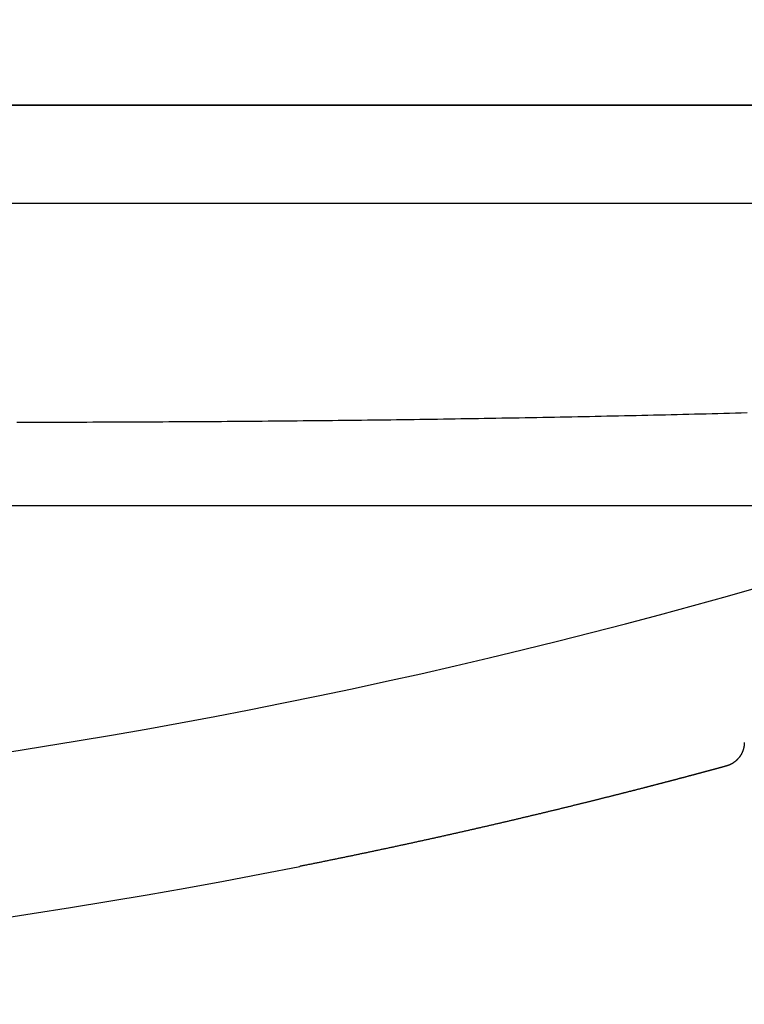
# Model space of a CAD drawing. Extents: x 249 to 441, y 69 to 227.
# Drawn here: x 281 to 283, y 109 to 112 of the extents above; entities that cross this region are included whole.
import ezdxf

# ---------------------------------------------------------------- set-up
doc = ezdxf.new("R2010")
doc.units = 0
doc.header["$MEASUREMENT"] = 0
doc.linetypes.add('CENTER', pattern=[6, 3, -1, 1, -1])
doc.layers.get('0').update_dxf_attribs({"linetype": 'CONTINUOUS'})
doc.layers.add('PIC11', color=7, linetype='CONTINUOUS')
doc.styles.get("Standard").update_dxf_attribs({"font": 'arial.ttf'})
doc.dimstyles.new('hau', dxfattribs={"dimtxt": 2.5, "dimasz": 2, "dimexe": 1, "dimexo": 1, "dimgap": 1, "dimtad": 1, "dimdec": 1, "dimdsep": 46, "dimtxsty": 'Standard', "dimcen": 2, "dimdle": 3, "dimadec": 0, "dimazin": 0, "dimtfac": 1, "dimtdec": 1, "dimtmove": 2, "dimatfit": 3, "dimfxl": 1, "dimtvp": 1, "dimtolj": 1, "dimtzin": 0, "dimarcsym": 0})

# ---------------------------------------------------------------- blocks, each defined once
blk = doc.blocks.new('*D17')
at = {"color": 0, "lineweight": -2, "transparency": 16777216}
blk.add_arc((298.9846, 110.4058), 27.0084, 224.24378, 265.75622, dxfattribs=at)
at = {"color": 0, "transparency": 16777216}
for points in [[(279.3892, 91.3382), (279.8836, 91.7853), (278.295, 93.0452)], [(296.9983, 83.8046), (296.9737, 83.1384), (298.9846, 83.3974)]]:
    blk.add_solid(points, dxfattribs=at)
at = {"color": 0, "transparency": 16777216, "insert": (288.5324, 87.9911), "char_height": 2.5, "attachment_point": 5, "rotation": 335}
blk.add_mtext('\\A1;50°', dxfattribs=at)

msp = doc.modelspace()

# ---------------------------------------------------------------- linework, layer by layer
at = {"layer": 'PIC11', "color": 7, "linetype": 'Continuous'}
for p, q in [((284.3246, 111.3858), (273.6446, 111.3858)), ((273.6446, 111.3858), (284.3246, 111.3858)), ((273.6446, 111.3858), (284.3246, 111.3858)), ((273.4846, 111.1458), (284.4846, 111.1458)), ((273.4846, 111.1458), (284.4846, 111.1458)), ((282.1621, 110.6143), (282.1478, 110.6141)), ((282.1764, 110.6145), (282.1621, 110.6143)), ((282.1907, 110.6147), (282.1764, 110.6145)), ((282.205, 110.6148), (282.1907, 110.6147)), ((282.2193, 110.615), (282.205, 110.6148)), ((282.2336, 110.6152), (282.2193, 110.615)), ((282.2479, 110.6154), (282.2336, 110.6152)), ((282.2622, 110.6156), (282.2479, 110.6154)), ((282.2764, 110.6158), (282.2622, 110.6156)), ((282.2907, 110.616), (282.2764, 110.6158)), ((282.305, 110.6162), (282.2907, 110.616)), ((282.3193, 110.6164), (282.305, 110.6162)), ((282.3336, 110.6166), (282.3193, 110.6164)), ((282.3479, 110.6168), (282.3336, 110.6166)), ((282.3622, 110.617), (282.3479, 110.6168)), ((282.3765, 110.6172), (282.3622, 110.617)), ((282.3908, 110.6175), (282.3765, 110.6172)), ((282.4051, 110.6177), (282.3908, 110.6175)), ((282.4194, 110.6179), (282.4051, 110.6177)), ((282.4337, 110.6181), (282.4194, 110.6179)), ((282.448, 110.6184), (282.4337, 110.6181)), ((282.4623, 110.6186), (282.448, 110.6184)), ((282.4766, 110.6188), (282.4623, 110.6186)), ((282.4909, 110.6191), (282.4766, 110.6188)), ((282.5052, 110.6193), (282.4909, 110.6191)), ((282.5195, 110.6196), (282.5052, 110.6193)), ((282.5338, 110.6198), (282.5195, 110.6196)), ((282.5481, 110.6201), (282.5338, 110.6198)), ((282.5624, 110.6203), (282.5481, 110.6201)), ((282.5767, 110.6206), (282.5624, 110.6203)), ((282.591, 110.6209), (282.5767, 110.6206)), ((282.6053, 110.6211), (282.591, 110.6209)), ((282.6196, 110.6214), (282.6053, 110.6211)), ((282.6339, 110.6217), (282.6196, 110.6214)), ((282.6482, 110.622), (282.6339, 110.6217)), ((282.6625, 110.6222), (282.6482, 110.622)), ((282.6768, 110.6225), (282.6625, 110.6222)), ((282.6911, 110.6228), (282.6768, 110.6225)), ((282.7054, 110.6231), (282.6911, 110.6228)), ((282.7197, 110.6234), (282.7054, 110.6231)), ((282.7339, 110.6237), (282.7197, 110.6234)), ((282.7482, 110.624), (282.7339, 110.6237)), ((282.7625, 110.6243), (282.7482, 110.624)), ((282.7768, 110.6246), (282.7625, 110.6243)), ((282.7911, 110.6249), (282.7768, 110.6246)), ((282.8054, 110.6253), (282.7911, 110.6249)), ((282.8197, 110.6256), (282.8054, 110.6253)), ((282.834, 110.6259), (282.8197, 110.6256)), ((282.8483, 110.6262), (282.834, 110.6259)), ((282.8626, 110.6266), (282.8483, 110.6262)), ((282.8769, 110.6269), (282.8626, 110.6266)), ((282.8912, 110.6272), (282.8769, 110.6269)), ((282.9055, 110.6276), (282.8912, 110.6272)), ((282.9198, 110.6279), (282.9055, 110.6276)), ((282.9341, 110.6283), (282.9198, 110.6279)), ((282.9484, 110.6286), (282.9341, 110.6283)), ((282.9627, 110.629), (282.9484, 110.6286)), ((282.977, 110.6293), (282.9627, 110.629)), ((282.9913, 110.6297), (282.977, 110.6293)), ((283.0056, 110.6301), (282.9913, 110.6297)), ((283.0199, 110.6304), (283.0056, 110.6301)), ((283.0341, 110.6308), (283.0199, 110.6304)), ((283.0484, 110.6312), (283.0341, 110.6308)), ((283.0627, 110.6315), (283.0484, 110.6312)), ((283.077, 110.6319), (283.0627, 110.6315)), ((283.0913, 110.6323), (283.077, 110.6319)), ((281.3183, 110.609), (281.304, 110.609)), ((281.3326, 110.609), (281.3183, 110.609)), ((281.3469, 110.609), (281.3326, 110.609)), ((281.3612, 110.6091), (281.3469, 110.609)), ((281.3755, 110.6091), (281.3612, 110.6091)), ((281.3898, 110.6091), (281.3755, 110.6091)), ((281.4041, 110.6091), (281.3898, 110.6091)), ((281.4184, 110.6092), (281.4041, 110.6091)), ((281.4327, 110.6092), (281.4184, 110.6092)), ((281.447, 110.6093), (281.4327, 110.6092)), ((281.4613, 110.6093), (281.447, 110.6093)), ((281.4756, 110.6093), (281.4613, 110.6093)), ((281.4899, 110.6094), (281.4756, 110.6093)), ((281.5042, 110.6094), (281.4899, 110.6094)), ((281.5185, 110.6095), (281.5042, 110.6094)), ((281.5328, 110.6095), (281.5185, 110.6095)), ((281.5471, 110.6096), (281.5328, 110.6095)), ((281.5614, 110.6096), (281.5471, 110.6096)), ((281.5757, 110.6097), (281.5614, 110.6096)), ((281.59, 110.6097), (281.5757, 110.6097)), ((281.6043, 110.6098), (281.59, 110.6097)), ((281.6186, 110.6099), (281.6043, 110.6098)), ((281.6329, 110.6099), (281.6186, 110.6099)), ((281.6472, 110.61), (281.6329, 110.6099)), ((281.6615, 110.6101), (281.6472, 110.61)), ((281.6759, 110.6102), (281.6615, 110.6101)), ((281.6902, 110.6102), (281.6759, 110.6102)), ((281.7045, 110.6103), (281.6902, 110.6102)), ((281.7188, 110.6104), (281.7045, 110.6103)), ((281.7331, 110.6105), (281.7188, 110.6104)), ((281.7474, 110.6106), (281.7331, 110.6105)), ((281.7617, 110.6107), (281.7474, 110.6106)), ((281.776, 110.6107), (281.7617, 110.6107)), ((281.7903, 110.6108), (281.776, 110.6107)), ((281.8046, 110.6109), (281.7903, 110.6108)), ((281.8189, 110.611), (281.8046, 110.6109)), ((281.8332, 110.6111), (281.8189, 110.611)), ((281.8475, 110.6113), (281.8332, 110.6111)), ((281.8618, 110.6114), (281.8475, 110.6113)), ((281.8761, 110.6115), (281.8618, 110.6114)), ((281.8904, 110.6116), (281.8761, 110.6115)), ((281.9047, 110.6117), (281.8904, 110.6116)), ((281.919, 110.6118), (281.9047, 110.6117)), ((281.9333, 110.612), (281.919, 110.6118)), ((281.9476, 110.6121), (281.9333, 110.612)), ((281.9619, 110.6122), (281.9476, 110.6121)), ((281.9762, 110.6123), (281.9619, 110.6122)), ((281.9905, 110.6125), (281.9762, 110.6123)), ((282.0048, 110.6126), (281.9905, 110.6125)), ((282.0191, 110.6128), (282.0048, 110.6126)), ((282.0334, 110.6129), (282.0191, 110.6128)), ((282.0477, 110.613), (282.0334, 110.6129)), ((282.062, 110.6132), (282.0477, 110.613)), ((282.0763, 110.6133), (282.062, 110.6132)), ((282.0906, 110.6135), (282.0763, 110.6133)), ((282.1049, 110.6137), (282.0906, 110.6135)), ((282.1192, 110.6138), (282.1049, 110.6137)), ((282.1335, 110.614), (282.1192, 110.6138)), ((282.1478, 110.6141), (282.1335, 110.614)), ((283.0841, 109.8193), (283.084, 109.8188)), ((283.0842, 109.8206), (283.0841, 109.8199)), ((283.0841, 109.8199), (283.0841, 109.8193)), ((283.0843, 109.8218), (283.0842, 109.8212)), ((283.0842, 109.8212), (283.0842, 109.8206)), ((283.0844, 109.8236), (283.0843, 109.823)), ((283.0843, 109.823), (283.0843, 109.8224)), ((283.0843, 109.8224), (283.0843, 109.8218)), ((283.0844, 109.8259), (283.0844, 109.8255)), ((283.0844, 109.8255), (283.0844, 109.8251)), ((283.0844, 109.8251), (283.0844, 109.8246)), ((283.0844, 109.8246), (283.0844, 109.8241)), ((283.0844, 109.8241), (283.0844, 109.8236)), ((283.0758, 109.7949), (283.0755, 109.7944)), ((283.0761, 109.7954), (283.0758, 109.7949)), ((283.0764, 109.7958), (283.0761, 109.7954)), ((283.0766, 109.7963), (283.0764, 109.7958)), ((283.0769, 109.7968), (283.0766, 109.7963)), ((283.0772, 109.7972), (283.0769, 109.7968)), ((283.0774, 109.7977), (283.0772, 109.7972)), ((283.0777, 109.7982), (283.0774, 109.7977)), ((283.0779, 109.7987), (283.0777, 109.7982)), ((283.0782, 109.7992), (283.0779, 109.7987)), ((283.0784, 109.7997), (283.0782, 109.7992)), ((283.0786, 109.8001), (283.0784, 109.7997)), ((283.0789, 109.8006), (283.0786, 109.8001)), ((283.0791, 109.8011), (283.0789, 109.8006)), ((283.0793, 109.8016), (283.0791, 109.8011)), ((283.0795, 109.8021), (283.0793, 109.8016)), ((283.0797, 109.8026), (283.0795, 109.8021)), ((283.0799, 109.8031), (283.0797, 109.8026)), ((283.0801, 109.8036), (283.0799, 109.8031)), ((283.0803, 109.8041), (283.0801, 109.8036)), ((283.0805, 109.8046), (283.0803, 109.8041)), ((283.0807, 109.8051), (283.0805, 109.8046)), ((283.0809, 109.8056), (283.0807, 109.8051)), ((283.0811, 109.8061), (283.0809, 109.8056)), ((283.0813, 109.8067), (283.0811, 109.8061)), ((283.0814, 109.8072), (283.0813, 109.8067)), ((283.0816, 109.8077), (283.0814, 109.8072)), ((283.0818, 109.8082), (283.0816, 109.8077)), ((283.0819, 109.8087), (283.0818, 109.8082)), ((283.0821, 109.8093), (283.0819, 109.8087)), ((283.0822, 109.8098), (283.0821, 109.8093)), ((283.0824, 109.8103), (283.0822, 109.8098)), ((283.0825, 109.8108), (283.0824, 109.8103)), ((283.0826, 109.8114), (283.0825, 109.8108)), ((283.0828, 109.8119), (283.0826, 109.8114)), ((283.0829, 109.8124), (283.0828, 109.8119)), ((283.083, 109.8129), (283.0829, 109.8124)), ((283.0831, 109.8134), (283.083, 109.8129)), ((283.0832, 109.8139), (283.0831, 109.8134)), ((283.0834, 109.8145), (283.0832, 109.8139)), ((283.0835, 109.815), (283.0834, 109.8145)), ((283.0836, 109.816), (283.0835, 109.8155)), ((283.0835, 109.8155), (283.0835, 109.815)), ((283.0837, 109.8165), (283.0836, 109.816)), ((283.0838, 109.8171), (283.0837, 109.8165)), ((283.0839, 109.8176), (283.0838, 109.8171)), ((283.084, 109.8182), (283.0839, 109.8176)), ((283.084, 109.8188), (283.084, 109.8182)), ((283.0485, 109.7709), (283.048, 109.7707)), ((283.049, 109.7711), (283.0485, 109.7709)), ((283.0494, 109.7713), (283.049, 109.7711)), ((283.0499, 109.7716), (283.0494, 109.7713)), ((283.0504, 109.7718), (283.0499, 109.7716)), ((283.0509, 109.772), (283.0504, 109.7718)), ((283.0513, 109.7723), (283.0509, 109.772)), ((283.0518, 109.7725), (283.0513, 109.7723)), ((283.0523, 109.7728), (283.0518, 109.7725)), ((283.0527, 109.773), (283.0523, 109.7728)), ((283.0532, 109.7733), (283.0527, 109.773)), ((283.0537, 109.7735), (283.0532, 109.7733)), ((283.0541, 109.7738), (283.0537, 109.7735)), ((283.0546, 109.7741), (283.0541, 109.7738)), ((283.0551, 109.7744), (283.0546, 109.7741)), ((283.0556, 109.7746), (283.0551, 109.7744)), ((283.056, 109.7749), (283.0556, 109.7746)), ((283.0565, 109.7752), (283.056, 109.7749)), ((283.057, 109.7755), (283.0565, 109.7752)), ((283.0574, 109.7758), (283.057, 109.7755)), ((283.0579, 109.7761), (283.0574, 109.7758)), ((283.0583, 109.7764), (283.0579, 109.7761)), ((283.0588, 109.7767), (283.0583, 109.7764)), ((283.0592, 109.777), (283.0588, 109.7767)), ((283.0597, 109.7774), (283.0592, 109.777)), ((283.0601, 109.7777), (283.0597, 109.7774)), ((283.0605, 109.778), (283.0601, 109.7777)), ((283.061, 109.7783), (283.0605, 109.778)), ((283.0614, 109.7787), (283.061, 109.7783)), ((283.0618, 109.779), (283.0614, 109.7787)), ((283.0623, 109.7793), (283.0618, 109.779)), ((283.0627, 109.7797), (283.0623, 109.7793)), ((283.0631, 109.78), (283.0627, 109.7797)), ((283.0635, 109.7804), (283.0631, 109.78)), ((283.0639, 109.7807), (283.0635, 109.7804)), ((283.0643, 109.7811), (283.0639, 109.7807)), ((283.0647, 109.7815), (283.0643, 109.7811)), ((283.0651, 109.7818), (283.0647, 109.7815)), ((283.0655, 109.7822), (283.0651, 109.7818)), ((283.0659, 109.7826), (283.0655, 109.7822)), ((283.0663, 109.783), (283.0659, 109.7826)), ((283.0667, 109.7833), (283.0663, 109.783)), ((283.0671, 109.7837), (283.0667, 109.7833)), ((283.0675, 109.7841), (283.0671, 109.7837)), ((283.0679, 109.7845), (283.0675, 109.7841)), ((283.0716, 109.7888), (283.0679, 109.7845)), ((283.0721, 109.7895), (283.0716, 109.7888)), ((283.0725, 109.7899), (283.0721, 109.7895)), ((283.0728, 109.7904), (283.0725, 109.7899)), ((283.0731, 109.7908), (283.0728, 109.7904)), ((283.0734, 109.7912), (283.0731, 109.7908)), ((283.0737, 109.7917), (283.0734, 109.7912)), ((283.074, 109.7921), (283.0737, 109.7917)), ((283.0743, 109.7926), (283.074, 109.7921)), ((283.0746, 109.793), (283.0743, 109.7926)), ((283.0749, 109.7935), (283.0746, 109.793)), ((283.0752, 109.794), (283.0749, 109.7935)), ((283.0755, 109.7944), (283.0752, 109.794)), ((282.9615, 109.7468), (282.9606, 109.7466)), ((282.9623, 109.747), (282.9615, 109.7468)), ((282.9632, 109.7472), (282.9623, 109.747)), ((282.964, 109.7475), (282.9632, 109.7472)), ((282.9649, 109.7477), (282.964, 109.7475)), ((282.9657, 109.7479), (282.9649, 109.7477)), ((282.9665, 109.7481), (282.9657, 109.7479)), ((282.9674, 109.7484), (282.9665, 109.7481)), ((282.9682, 109.7486), (282.9674, 109.7484)), ((282.969, 109.7488), (282.9682, 109.7486)), ((282.9699, 109.749), (282.969, 109.7488)), ((282.9707, 109.7492), (282.9699, 109.749)), ((282.9715, 109.7495), (282.9707, 109.7492)), ((282.9723, 109.7497), (282.9715, 109.7495)), ((282.9731, 109.7499), (282.9723, 109.7497)), ((282.9739, 109.7501), (282.9731, 109.7499)), ((282.9747, 109.7503), (282.9739, 109.7501)), ((282.9755, 109.7505), (282.9747, 109.7503)), ((282.9762, 109.7507), (282.9755, 109.7505)), ((282.977, 109.7509), (282.9762, 109.7507)), ((282.9778, 109.7511), (282.977, 109.7509)), ((282.9786, 109.7514), (282.9778, 109.7511)), ((282.9793, 109.7516), (282.9786, 109.7514)), ((282.9801, 109.7518), (282.9793, 109.7516)), ((282.9808, 109.752), (282.9801, 109.7518)), ((282.9816, 109.7522), (282.9808, 109.752)), ((282.9823, 109.7524), (282.9816, 109.7522)), ((282.9831, 109.7526), (282.9823, 109.7524)), ((282.9838, 109.7528), (282.9831, 109.7526)), ((282.9846, 109.753), (282.9838, 109.7528)), ((282.9853, 109.7532), (282.9846, 109.753)), ((282.986, 109.7533), (282.9853, 109.7532)), ((282.9867, 109.7535), (282.986, 109.7533)), ((282.9874, 109.7537), (282.9867, 109.7535)), ((282.9881, 109.7539), (282.9874, 109.7537)), ((282.9889, 109.7541), (282.9881, 109.7539)), ((282.9896, 109.7543), (282.9889, 109.7541)), ((282.9902, 109.7545), (282.9896, 109.7543)), ((282.9909, 109.7547), (282.9902, 109.7545)), ((282.9916, 109.7549), (282.9909, 109.7547)), ((282.9923, 109.755), (282.9916, 109.7549)), ((282.993, 109.7552), (282.9923, 109.755)), ((282.9937, 109.7554), (282.993, 109.7552)), ((282.9943, 109.7556), (282.9937, 109.7554)), ((282.995, 109.7558), (282.9943, 109.7556)), ((282.9956, 109.7559), (282.995, 109.7558)), ((282.9963, 109.7561), (282.9956, 109.7559)), ((282.997, 109.7563), (282.9963, 109.7561)), ((282.9976, 109.7565), (282.997, 109.7563)), ((282.9982, 109.7566), (282.9976, 109.7565)), ((282.9989, 109.7568), (282.9982, 109.7566)), ((282.9995, 109.757), (282.9989, 109.7568)), ((283.0001, 109.7571), (282.9995, 109.757)), ((283.0008, 109.7573), (283.0001, 109.7571)), ((283.0014, 109.7575), (283.0008, 109.7573)), ((283.002, 109.7576), (283.0014, 109.7575)), ((283.0026, 109.7578), (283.002, 109.7576)), ((283.0032, 109.758), (283.0026, 109.7578)), ((283.0038, 109.7581), (283.0032, 109.758)), ((283.0044, 109.7583), (283.0038, 109.7581)), ((283.005, 109.7585), (283.0044, 109.7583)), ((283.0056, 109.7586), (283.005, 109.7585)), ((283.0062, 109.7588), (283.0056, 109.7586)), ((283.0067, 109.7589), (283.0062, 109.7588)), ((283.0073, 109.7591), (283.0067, 109.7589)), ((283.0079, 109.7592), (283.0073, 109.7591)), ((283.0084, 109.7594), (283.0079, 109.7592)), ((283.009, 109.7595), (283.0084, 109.7594)), ((283.0095, 109.7597), (283.009, 109.7595)), ((283.0101, 109.7598), (283.0095, 109.7597)), ((283.0106, 109.76), (283.0101, 109.7598)), ((283.0112, 109.7601), (283.0106, 109.76)), ((283.0117, 109.7603), (283.0112, 109.7601)), ((283.0122, 109.7604), (283.0117, 109.7603)), ((283.0128, 109.7606), (283.0122, 109.7604)), ((283.0133, 109.7607), (283.0128, 109.7606)), ((283.0138, 109.7608), (283.0133, 109.7607)), ((283.0143, 109.761), (283.0138, 109.7608)), ((283.0148, 109.7611), (283.0143, 109.761)), ((283.0153, 109.7612), (283.0148, 109.7611)), ((283.0158, 109.7614), (283.0153, 109.7612)), ((283.0163, 109.7615), (283.0158, 109.7614)), ((283.0168, 109.7616), (283.0163, 109.7615)), ((283.0173, 109.7618), (283.0168, 109.7616)), ((283.0177, 109.7619), (283.0173, 109.7618)), ((283.0182, 109.762), (283.0177, 109.7619)), ((283.0187, 109.7622), (283.0182, 109.762)), ((283.0192, 109.7623), (283.0187, 109.7622)), ((283.0196, 109.7624), (283.0192, 109.7623)), ((283.0201, 109.7625), (283.0196, 109.7624)), ((283.0205, 109.7626), (283.0201, 109.7625)), ((283.021, 109.7628), (283.0205, 109.7626)), ((283.0214, 109.7629), (283.021, 109.7628)), ((283.0218, 109.763), (283.0214, 109.7629)), ((283.0223, 109.7631), (283.0218, 109.763)), ((283.0227, 109.7632), (283.0223, 109.7631)), ((283.0231, 109.7633), (283.0227, 109.7632)), ((283.0235, 109.7635), (283.0231, 109.7633)), ((283.0239, 109.7636), (283.0235, 109.7635)), ((283.0243, 109.7637), (283.0239, 109.7636)), ((283.0247, 109.7638), (283.0243, 109.7637)), ((283.0251, 109.7639), (283.0247, 109.7638)), ((283.0255, 109.764), (283.0251, 109.7639)), ((283.0259, 109.7641), (283.0255, 109.764)), ((283.0263, 109.7642), (283.0259, 109.7641)), ((283.0266, 109.7643), (283.0263, 109.7642)), ((283.027, 109.7644), (283.0266, 109.7643)), ((283.0274, 109.7645), (283.027, 109.7644)), ((283.0277, 109.7646), (283.0274, 109.7645)), ((283.0281, 109.7647), (283.0277, 109.7646)), ((283.0284, 109.7648), (283.0281, 109.7647)), ((283.0288, 109.7649), (283.0284, 109.7648)), ((283.0291, 109.765), (283.0288, 109.7649)), ((283.0294, 109.7651), (283.0291, 109.765)), ((283.0298, 109.7652), (283.0294, 109.7651)), ((283.0301, 109.7652), (283.0298, 109.7652)), ((283.0304, 109.7653), (283.0301, 109.7652)), ((283.0307, 109.7654), (283.0304, 109.7653)), ((283.031, 109.7655), (283.0307, 109.7654)), ((283.0313, 109.7656), (283.031, 109.7655)), ((283.0316, 109.7657), (283.0313, 109.7656)), ((283.0319, 109.7657), (283.0316, 109.7657)), ((283.0322, 109.7658), (283.0319, 109.7657)), ((283.0325, 109.7659), (283.0322, 109.7658)), ((283.0328, 109.766), (283.0325, 109.7659)), ((283.0331, 109.7661), (283.0328, 109.766)), ((283.0333, 109.7661), (283.0331, 109.7661)), ((283.0336, 109.7662), (283.0333, 109.7661)), ((283.0339, 109.7663), (283.0336, 109.7662)), ((283.0341, 109.7663), (283.0339, 109.7663)), ((283.0344, 109.7664), (283.0341, 109.7663)), ((283.0346, 109.7665), (283.0344, 109.7664)), ((283.0348, 109.7665), (283.0346, 109.7665)), ((283.0351, 109.7666), (283.0348, 109.7665)), ((283.0353, 109.7667), (283.0351, 109.7666)), ((283.0355, 109.7667), (283.0353, 109.7667)), ((283.0357, 109.7668), (283.0355, 109.7667)), ((283.036, 109.7668), (283.0357, 109.7668)), ((283.0362, 109.7669), (283.036, 109.7668)), ((283.0364, 109.767), (283.0362, 109.7669)), ((283.0366, 109.767), (283.0364, 109.767)), ((283.0368, 109.7671), (283.0366, 109.767)), ((283.037, 109.7671), (283.0368, 109.7671)), ((283.0371, 109.7672), (283.037, 109.7671)), ((283.0373, 109.7672), (283.0371, 109.7672)), ((283.0375, 109.7673), (283.0373, 109.7672)), ((283.0377, 109.7673), (283.0375, 109.7673)), ((283.0378, 109.7673), (283.0377, 109.7673)), ((283.038, 109.7674), (283.0378, 109.7673)), ((283.0381, 109.7674), (283.038, 109.7674)), ((283.0383, 109.7675), (283.0381, 109.7674)), ((283.0384, 109.7675), (283.0383, 109.7675)), ((283.0386, 109.7675), (283.0384, 109.7675)), ((283.0387, 109.7676), (283.0386, 109.7675)), ((283.0388, 109.7676), (283.0387, 109.7676)), ((283.0389, 109.7677), (283.0388, 109.7676)), ((283.0391, 109.7677), (283.0389, 109.7677)), ((283.0392, 109.7677), (283.0391, 109.7677)), ((283.0393, 109.7677), (283.0392, 109.7677)), ((283.0394, 109.7678), (283.0393, 109.7677)), ((283.0395, 109.7678), (283.0394, 109.7678)), ((283.0396, 109.7678), (283.0395, 109.7678)), ((283.0397, 109.7679), (283.0396, 109.7678)), ((283.0398, 109.7679), (283.0397, 109.7679)), ((283.0399, 109.7679), (283.0398, 109.7679)), ((283.0398, 109.7679), (283.0398, 109.7679)), ((283.04, 109.7679), (283.0399, 109.7679)), ((283.0401, 109.768), (283.04, 109.768)), ((283.04, 109.768), (283.04, 109.7679)), ((283.0402, 109.768), (283.0401, 109.768)), ((283.0401, 109.768), (283.0401, 109.768)), ((283.0405, 109.7681), (283.0402, 109.768)), ((283.0409, 109.7682), (283.0405, 109.7681)), ((283.0414, 109.7684), (283.0409, 109.7682)), ((283.0419, 109.7685), (283.0414, 109.7684)), ((283.0424, 109.7687), (283.0419, 109.7685)), ((283.0429, 109.7689), (283.0424, 109.7687)), ((283.0435, 109.769), (283.0429, 109.7689)), ((283.0441, 109.7692), (283.0435, 109.769)), ((283.0446, 109.7694), (283.0441, 109.7692)), ((283.0452, 109.7696), (283.0446, 109.7694)), ((283.0458, 109.7698), (283.0452, 109.7696)), ((283.0464, 109.77), (283.0458, 109.7698)), ((283.0469, 109.7703), (283.0464, 109.77)), ((283.0474, 109.7705), (283.0469, 109.7703)), ((283.048, 109.7707), (283.0474, 109.7705)), ((282.8694, 109.7226), (282.8682, 109.7222)), ((282.8707, 109.7229), (282.8694, 109.7226)), ((282.8719, 109.7232), (282.8707, 109.7229)), ((282.8732, 109.7235), (282.8719, 109.7232)), ((282.8744, 109.7238), (282.8732, 109.7235)), ((282.8756, 109.7242), (282.8744, 109.7238)), ((282.8768, 109.7245), (282.8756, 109.7242)), ((282.878, 109.7248), (282.8768, 109.7245)), ((282.8792, 109.7251), (282.878, 109.7248)), ((282.8805, 109.7254), (282.8792, 109.7251)), ((282.8817, 109.7257), (282.8805, 109.7254)), ((282.8829, 109.7261), (282.8817, 109.7257)), ((282.8841, 109.7264), (282.8829, 109.7261)), ((282.8852, 109.7267), (282.8841, 109.7264)), ((282.8864, 109.727), (282.8852, 109.7267)), ((282.8876, 109.7273), (282.8864, 109.727)), ((282.8888, 109.7276), (282.8876, 109.7273)), ((282.89, 109.7279), (282.8888, 109.7276)), ((282.8911, 109.7282), (282.89, 109.7279)), ((282.8923, 109.7285), (282.8911, 109.7282)), ((282.8935, 109.7288), (282.8923, 109.7285)), ((282.8946, 109.7291), (282.8935, 109.7288)), ((282.8958, 109.7294), (282.8946, 109.7291)), ((282.8969, 109.7297), (282.8958, 109.7294)), ((282.8981, 109.73), (282.8969, 109.7297)), ((282.8992, 109.7303), (282.8981, 109.73)), ((282.9004, 109.7306), (282.8992, 109.7303)), ((282.9015, 109.7309), (282.9004, 109.7306)), ((282.9026, 109.7312), (282.9015, 109.7309)), ((282.9038, 109.7315), (282.9026, 109.7312)), ((282.9049, 109.7318), (282.9038, 109.7315)), ((282.906, 109.7321), (282.9049, 109.7318)), ((282.9071, 109.7324), (282.906, 109.7321)), ((282.9082, 109.7327), (282.9071, 109.7324)), ((282.9093, 109.733), (282.9082, 109.7327)), ((282.9104, 109.7333), (282.9093, 109.733)), ((282.9115, 109.7336), (282.9104, 109.7333)), ((282.9126, 109.7338), (282.9115, 109.7336)), ((282.9137, 109.7341), (282.9126, 109.7338)), ((282.9148, 109.7344), (282.9137, 109.7341)), ((282.9159, 109.7347), (282.9148, 109.7344)), ((282.9169, 109.735), (282.9159, 109.7347)), ((282.918, 109.7353), (282.9169, 109.735)), ((282.9191, 109.7355), (282.918, 109.7353)), ((282.9201, 109.7358), (282.9191, 109.7355)), ((282.9212, 109.7361), (282.9201, 109.7358)), ((282.9222, 109.7364), (282.9212, 109.7361)), ((282.9233, 109.7367), (282.9222, 109.7364)), ((282.9243, 109.7369), (282.9233, 109.7367)), ((282.9254, 109.7372), (282.9243, 109.7369)), ((282.9264, 109.7375), (282.9254, 109.7372)), ((282.9274, 109.7378), (282.9264, 109.7375)), ((282.9285, 109.738), (282.9274, 109.7378)), ((282.9295, 109.7383), (282.9285, 109.738)), ((282.9305, 109.7386), (282.9295, 109.7383)), ((282.9315, 109.7388), (282.9305, 109.7386)), ((282.9325, 109.7391), (282.9315, 109.7388)), ((282.9335, 109.7394), (282.9325, 109.7391)), ((282.9345, 109.7396), (282.9335, 109.7394)), ((282.9355, 109.7399), (282.9345, 109.7396)), ((282.9365, 109.7402), (282.9355, 109.7399)), ((282.9375, 109.7404), (282.9365, 109.7402)), ((282.9385, 109.7407), (282.9375, 109.7404)), ((282.9395, 109.7409), (282.9385, 109.7407)), ((282.9404, 109.7412), (282.9395, 109.7409)), ((282.9414, 109.7414), (282.9404, 109.7412)), ((282.9424, 109.7417), (282.9414, 109.7414)), ((282.9433, 109.742), (282.9424, 109.7417)), ((282.9443, 109.7422), (282.9433, 109.742)), ((282.9452, 109.7425), (282.9443, 109.7422)), ((282.9462, 109.7427), (282.9452, 109.7425)), ((282.9471, 109.743), (282.9462, 109.7427)), ((282.948, 109.7432), (282.9471, 109.743)), ((282.949, 109.7435), (282.948, 109.7432)), ((282.9499, 109.7437), (282.949, 109.7435)), ((282.9508, 109.7439), (282.9499, 109.7437)), ((282.9517, 109.7442), (282.9508, 109.7439)), ((282.9526, 109.7444), (282.9517, 109.7442)), ((282.9535, 109.7447), (282.9526, 109.7444)), ((282.9544, 109.7449), (282.9535, 109.7447)), ((282.9553, 109.7451), (282.9544, 109.7449)), ((282.9562, 109.7454), (282.9553, 109.7451)), ((282.9571, 109.7456), (282.9562, 109.7454)), ((282.958, 109.7459), (282.9571, 109.7456)), ((282.9589, 109.7461), (282.958, 109.7459)), ((282.9597, 109.7463), (282.9589, 109.7461)), ((282.9606, 109.7466), (282.9597, 109.7463)), ((282.7767, 109.6988), (282.7752, 109.6984)), ((282.7782, 109.6991), (282.7767, 109.6988)), ((282.7797, 109.6995), (282.7782, 109.6991)), ((282.7811, 109.6999), (282.7797, 109.6995)), ((282.7826, 109.7003), (282.7811, 109.6999)), ((282.7841, 109.7006), (282.7826, 109.7003)), ((282.7856, 109.701), (282.7841, 109.7006)), ((282.787, 109.7014), (282.7856, 109.701)), ((282.7885, 109.7017), (282.787, 109.7014)), ((282.7899, 109.7021), (282.7885, 109.7017)), ((282.7914, 109.7025), (282.7899, 109.7021)), ((282.7928, 109.7028), (282.7914, 109.7025)), ((282.7943, 109.7032), (282.7928, 109.7028)), ((282.7957, 109.7036), (282.7943, 109.7032)), ((282.7971, 109.7039), (282.7957, 109.7036)), ((282.7986, 109.7043), (282.7971, 109.7039)), ((282.8, 109.7047), (282.7986, 109.7043)), ((282.8014, 109.705), (282.8, 109.7047)), ((282.8029, 109.7054), (282.8014, 109.705)), ((282.8043, 109.7058), (282.8029, 109.7054)), ((282.8057, 109.7061), (282.8043, 109.7058)), ((282.8071, 109.7065), (282.8057, 109.7061)), ((282.8085, 109.7069), (282.8071, 109.7065)), ((282.8099, 109.7072), (282.8085, 109.7069)), ((282.8113, 109.7076), (282.8099, 109.7072)), ((282.8127, 109.7079), (282.8113, 109.7076)), ((282.8141, 109.7083), (282.8127, 109.7079)), ((282.8155, 109.7086), (282.8141, 109.7083)), ((282.8169, 109.709), (282.8155, 109.7086)), ((282.8183, 109.7094), (282.8169, 109.709)), ((282.8197, 109.7097), (282.8183, 109.7094)), ((282.821, 109.7101), (282.8197, 109.7097)), ((282.8224, 109.7104), (282.821, 109.7101)), ((282.8238, 109.7108), (282.8224, 109.7104)), ((282.8251, 109.7111), (282.8238, 109.7108)), ((282.8265, 109.7115), (282.8251, 109.7111)), ((282.8279, 109.7118), (282.8265, 109.7115)), ((282.8292, 109.7122), (282.8279, 109.7118)), ((282.8306, 109.7125), (282.8292, 109.7122)), ((282.8319, 109.7129), (282.8306, 109.7125)), ((282.8333, 109.7132), (282.8319, 109.7129)), ((282.8346, 109.7135), (282.8333, 109.7132)), ((282.8359, 109.7139), (282.8346, 109.7135)), ((282.8373, 109.7142), (282.8359, 109.7139)), ((282.8386, 109.7146), (282.8373, 109.7142)), ((282.8399, 109.7149), (282.8386, 109.7146)), ((282.8413, 109.7153), (282.8399, 109.7149)), ((282.8426, 109.7156), (282.8413, 109.7153)), ((282.8439, 109.7159), (282.8426, 109.7156)), ((282.8452, 109.7163), (282.8439, 109.7159)), ((282.8465, 109.7166), (282.8452, 109.7163)), ((282.8478, 109.717), (282.8465, 109.7166)), ((282.8491, 109.7173), (282.8478, 109.717)), ((282.8504, 109.7176), (282.8491, 109.7173)), ((282.8517, 109.718), (282.8504, 109.7176)), ((282.853, 109.7183), (282.8517, 109.718)), ((282.8543, 109.7186), (282.853, 109.7183)), ((282.8556, 109.719), (282.8543, 109.7186)), ((282.8569, 109.7193), (282.8556, 109.719)), ((282.8581, 109.7196), (282.8569, 109.7193)), ((282.8594, 109.72), (282.8581, 109.7196)), ((282.8607, 109.7203), (282.8594, 109.72)), ((282.8619, 109.7206), (282.8607, 109.7203)), ((282.8632, 109.7209), (282.8619, 109.7206)), ((282.8645, 109.7213), (282.8632, 109.7209)), ((282.8657, 109.7216), (282.8645, 109.7213)), ((282.867, 109.7219), (282.8657, 109.7216)), ((282.8682, 109.7222), (282.867, 109.7219)), ((282.6795, 109.6745), (282.6778, 109.674)), ((282.6812, 109.6749), (282.6795, 109.6745)), ((282.6829, 109.6753), (282.6812, 109.6749)), ((282.6846, 109.6757), (282.6829, 109.6753)), ((282.6862, 109.6761), (282.6846, 109.6757)), ((282.6879, 109.6765), (282.6862, 109.6761)), ((282.6896, 109.677), (282.6879, 109.6765)), ((282.6913, 109.6774), (282.6896, 109.677)), ((282.693, 109.6778), (282.6913, 109.6774)), ((282.6946, 109.6782), (282.693, 109.6778)), ((282.6963, 109.6786), (282.6946, 109.6782)), ((282.698, 109.679), (282.6963, 109.6786)), ((282.6996, 109.6794), (282.698, 109.679)), ((282.7013, 109.6799), (282.6996, 109.6794)), ((282.703, 109.6803), (282.7013, 109.6799)), ((282.7046, 109.6807), (282.703, 109.6803)), ((282.7063, 109.6811), (282.7046, 109.6807)), ((282.7079, 109.6815), (282.7063, 109.6811)), ((282.7095, 109.6819), (282.7079, 109.6815)), ((282.7112, 109.6823), (282.7095, 109.6819)), ((282.7128, 109.6827), (282.7112, 109.6823)), ((282.7144, 109.6831), (282.7128, 109.6827)), ((282.7161, 109.6835), (282.7144, 109.6831)), ((282.7177, 109.6839), (282.7161, 109.6835)), ((282.7193, 109.6843), (282.7177, 109.6839)), ((282.7209, 109.6847), (282.7193, 109.6843)), ((282.7225, 109.6851), (282.7209, 109.6847)), ((282.7241, 109.6855), (282.7225, 109.6851)), ((282.7258, 109.6859), (282.7241, 109.6855)), ((282.7274, 109.6863), (282.7258, 109.6859)), ((282.729, 109.6867), (282.7274, 109.6863)), ((282.7305, 109.6871), (282.729, 109.6867)), ((282.7321, 109.6875), (282.7305, 109.6871)), ((282.7337, 109.6879), (282.7321, 109.6875)), ((282.7353, 109.6883), (282.7337, 109.6879)), ((282.7369, 109.6887), (282.7353, 109.6883)), ((282.7385, 109.6891), (282.7369, 109.6887)), ((282.74, 109.6895), (282.7385, 109.6891)), ((282.7416, 109.6899), (282.74, 109.6895)), ((282.7432, 109.6903), (282.7416, 109.6899)), ((282.7447, 109.6907), (282.7432, 109.6903)), ((282.7463, 109.6911), (282.7447, 109.6907)), ((282.7478, 109.6915), (282.7463, 109.6911)), ((282.7494, 109.6919), (282.7478, 109.6915)), ((282.7509, 109.6922), (282.7494, 109.6919)), ((282.7525, 109.6926), (282.7509, 109.6922)), ((282.754, 109.693), (282.7525, 109.6926)), ((282.7556, 109.6934), (282.754, 109.693)), ((282.7571, 109.6938), (282.7556, 109.6934)), ((282.7586, 109.6942), (282.7571, 109.6938)), ((282.7601, 109.6946), (282.7586, 109.6942)), ((282.7617, 109.695), (282.7601, 109.6946)), ((282.7632, 109.6953), (282.7617, 109.695)), ((282.7647, 109.6957), (282.7632, 109.6953)), ((282.7662, 109.6961), (282.7647, 109.6957)), ((282.7677, 109.6965), (282.7662, 109.6961)), ((282.7692, 109.6969), (282.7677, 109.6965)), ((282.7707, 109.6972), (282.7692, 109.6969)), ((282.7722, 109.6976), (282.7707, 109.6972)), ((282.7737, 109.698), (282.7722, 109.6976)), ((282.7752, 109.6984), (282.7737, 109.698)), ((282.5816, 109.6507), (282.5797, 109.6502)), ((282.5834, 109.6511), (282.5816, 109.6507)), ((282.5853, 109.6515), (282.5834, 109.6511)), ((282.5871, 109.652), (282.5853, 109.6515)), ((282.5889, 109.6524), (282.5871, 109.652)), ((282.5908, 109.6529), (282.5889, 109.6524)), ((282.5926, 109.6533), (282.5908, 109.6529)), ((282.5945, 109.6538), (282.5926, 109.6533)), ((282.5963, 109.6542), (282.5945, 109.6538)), ((282.5981, 109.6546), (282.5963, 109.6542)), ((282.5999, 109.6551), (282.5981, 109.6546)), ((282.6018, 109.6555), (282.5999, 109.6551)), ((282.6036, 109.656), (282.6018, 109.6555)), ((282.6054, 109.6564), (282.6036, 109.656)), ((282.6072, 109.6568), (282.6054, 109.6564)), ((282.609, 109.6573), (282.6072, 109.6568)), ((282.6109, 109.6577), (282.609, 109.6573)), ((282.6127, 109.6581), (282.6109, 109.6577)), ((282.6145, 109.6586), (282.6127, 109.6581)), ((282.6163, 109.659), (282.6145, 109.6586)), ((282.6181, 109.6595), (282.6163, 109.659)), ((282.6199, 109.6599), (282.6181, 109.6595)), ((282.6217, 109.6603), (282.6199, 109.6599)), ((282.6235, 109.6608), (282.6217, 109.6603)), ((282.6253, 109.6612), (282.6235, 109.6608)), ((282.6271, 109.6616), (282.6253, 109.6612)), ((282.6289, 109.6621), (282.6271, 109.6616)), ((282.6306, 109.6625), (282.6289, 109.6621)), ((282.6324, 109.6629), (282.6306, 109.6625)), ((282.6342, 109.6634), (282.6324, 109.6629)), ((282.636, 109.6638), (282.6342, 109.6634)), ((282.6378, 109.6642), (282.636, 109.6638)), ((282.6395, 109.6647), (282.6378, 109.6642)), ((282.6413, 109.6651), (282.6395, 109.6647)), ((282.6431, 109.6655), (282.6413, 109.6651)), ((282.6448, 109.666), (282.6431, 109.6655)), ((282.6466, 109.6664), (282.6448, 109.666)), ((282.6483, 109.6668), (282.6466, 109.6664)), ((282.6501, 109.6672), (282.6483, 109.6668)), ((282.6518, 109.6677), (282.6501, 109.6672)), ((282.6536, 109.6681), (282.6518, 109.6677)), ((282.6553, 109.6685), (282.6536, 109.6681)), ((282.6571, 109.669), (282.6553, 109.6685)), ((282.6588, 109.6694), (282.6571, 109.669)), ((282.6606, 109.6698), (282.6588, 109.6694)), ((282.6623, 109.6702), (282.6606, 109.6698)), ((282.664, 109.6707), (282.6623, 109.6702)), ((282.6658, 109.6711), (282.664, 109.6707)), ((282.6675, 109.6715), (282.6658, 109.6711)), ((282.6692, 109.6719), (282.6675, 109.6715)), ((282.6709, 109.6724), (282.6692, 109.6719)), ((282.6726, 109.6728), (282.6709, 109.6724)), ((282.6744, 109.6732), (282.6726, 109.6728)), ((282.6761, 109.6736), (282.6744, 109.6732)), ((282.6778, 109.674), (282.6761, 109.6736)), ((282.4786, 109.6264), (282.4766, 109.6259)), ((282.4805, 109.6268), (282.4786, 109.6264)), ((282.4825, 109.6273), (282.4805, 109.6268)), ((282.4845, 109.6277), (282.4825, 109.6273)), ((282.4864, 109.6282), (282.4845, 109.6277)), ((282.4884, 109.6286), (282.4864, 109.6282)), ((282.4903, 109.6291), (282.4884, 109.6286)), ((282.4923, 109.6296), (282.4903, 109.6291)), ((282.4942, 109.63), (282.4923, 109.6296)), ((282.4962, 109.6305), (282.4942, 109.63)), ((282.4981, 109.6309), (282.4962, 109.6305)), ((282.5001, 109.6314), (282.4981, 109.6309)), ((282.502, 109.6318), (282.5001, 109.6314)), ((282.504, 109.6323), (282.502, 109.6318)), ((282.5059, 109.6327), (282.504, 109.6323)), ((282.5078, 109.6332), (282.5059, 109.6327)), ((282.5098, 109.6336), (282.5078, 109.6332)), ((282.5117, 109.6341), (282.5098, 109.6336)), ((282.5136, 109.6346), (282.5117, 109.6341)), ((282.5156, 109.635), (282.5136, 109.6346)), ((282.5175, 109.6355), (282.5156, 109.635)), ((282.5194, 109.6359), (282.5175, 109.6355)), ((282.5213, 109.6364), (282.5194, 109.6359)), ((282.5232, 109.6368), (282.5213, 109.6364)), ((282.5252, 109.6373), (282.5232, 109.6368)), ((282.5271, 109.6377), (282.5252, 109.6373)), ((282.529, 109.6382), (282.5271, 109.6377)), ((282.5309, 109.6386), (282.529, 109.6382)), ((282.5328, 109.6391), (282.5309, 109.6386)), ((282.5347, 109.6395), (282.5328, 109.6391)), ((282.5366, 109.64), (282.5347, 109.6395)), ((282.5385, 109.6404), (282.5366, 109.64)), ((282.5404, 109.6409), (282.5385, 109.6404)), ((282.5423, 109.6413), (282.5404, 109.6409)), ((282.5442, 109.6418), (282.5423, 109.6413)), ((282.5461, 109.6422), (282.5442, 109.6418)), ((282.548, 109.6427), (282.5461, 109.6422)), ((282.5498, 109.6431), (282.548, 109.6427)), ((282.5517, 109.6435), (282.5498, 109.6431)), ((282.5536, 109.644), (282.5517, 109.6435)), ((282.5555, 109.6444), (282.5536, 109.644)), ((282.5574, 109.6449), (282.5555, 109.6444)), ((282.5592, 109.6453), (282.5574, 109.6449)), ((282.5611, 109.6458), (282.5592, 109.6453)), ((282.563, 109.6462), (282.5611, 109.6458)), ((282.5648, 109.6467), (282.563, 109.6462)), ((282.5667, 109.6471), (282.5648, 109.6467)), ((282.5686, 109.6476), (282.5667, 109.6471)), ((282.5704, 109.648), (282.5686, 109.6476)), ((282.5723, 109.6484), (282.5704, 109.648)), ((282.5742, 109.6489), (282.5723, 109.6484)), ((282.576, 109.6493), (282.5742, 109.6489)), ((282.5779, 109.6498), (282.576, 109.6493)), ((282.5797, 109.6502), (282.5779, 109.6498)), ((282.3731, 109.6023), (282.371, 109.6018)), ((282.3752, 109.6027), (282.3731, 109.6023)), ((282.3773, 109.6032), (282.3752, 109.6027)), ((282.3794, 109.6037), (282.3773, 109.6032)), ((282.3814, 109.6041), (282.3794, 109.6037)), ((282.3835, 109.6046), (282.3814, 109.6041)), ((282.3856, 109.6051), (282.3835, 109.6046)), ((282.3877, 109.6055), (282.3856, 109.6051)), ((282.3897, 109.606), (282.3877, 109.6055)), ((282.3918, 109.6065), (282.3897, 109.606)), ((282.3939, 109.6069), (282.3918, 109.6065)), ((282.3959, 109.6074), (282.3939, 109.6069)), ((282.398, 109.6079), (282.3959, 109.6074)), ((282.4, 109.6083), (282.398, 109.6079)), ((282.4021, 109.6088), (282.4, 109.6083)), ((282.4042, 109.6093), (282.4021, 109.6088)), ((282.4062, 109.6097), (282.4042, 109.6093)), ((282.4083, 109.6102), (282.4062, 109.6097)), ((282.4103, 109.6107), (282.4083, 109.6102)), ((282.4123, 109.6111), (282.4103, 109.6107)), ((282.4144, 109.6116), (282.4123, 109.6111)), ((282.4164, 109.6121), (282.4144, 109.6116)), ((282.4185, 109.6125), (282.4164, 109.6121)), ((282.4205, 109.613), (282.4185, 109.6125)), ((282.4225, 109.6135), (282.4205, 109.613)), ((282.4246, 109.6139), (282.4225, 109.6135)), ((282.4266, 109.6144), (282.4246, 109.6139)), ((282.4286, 109.6148), (282.4266, 109.6144)), ((282.4307, 109.6153), (282.4286, 109.6148)), ((282.4327, 109.6158), (282.4307, 109.6153)), ((282.4347, 109.6162), (282.4327, 109.6158)), ((282.4367, 109.6167), (282.4347, 109.6162)), ((282.4387, 109.6172), (282.4367, 109.6167)), ((282.4407, 109.6176), (282.4387, 109.6172)), ((282.4428, 109.6181), (282.4407, 109.6176)), ((282.4448, 109.6185), (282.4428, 109.6181)), ((282.4468, 109.619), (282.4448, 109.6185)), ((282.4488, 109.6195), (282.4468, 109.619)), ((282.4508, 109.6199), (282.4488, 109.6195)), ((282.4528, 109.6204), (282.4508, 109.6199)), ((282.4548, 109.6209), (282.4528, 109.6204)), ((282.4568, 109.6213), (282.4548, 109.6209)), ((282.4588, 109.6218), (282.4568, 109.6213)), ((282.4608, 109.6222), (282.4588, 109.6218)), ((282.4627, 109.6227), (282.4608, 109.6222)), ((282.4647, 109.6232), (282.4627, 109.6227)), ((282.4667, 109.6236), (282.4647, 109.6232)), ((282.4687, 109.6241), (282.4667, 109.6236)), ((282.4707, 109.6245), (282.4687, 109.6241)), ((282.4726, 109.625), (282.4707, 109.6245)), ((282.4746, 109.6254), (282.4726, 109.625)), ((282.4766, 109.6259), (282.4746, 109.6254)), ((282.2648, 109.5783), (282.2627, 109.5778)), ((282.267, 109.5788), (282.2648, 109.5783)), ((282.2691, 109.5792), (282.267, 109.5788)), ((282.2713, 109.5797), (282.2691, 109.5792)), ((282.2734, 109.5802), (282.2713, 109.5797)), ((282.2756, 109.5806), (282.2734, 109.5802)), ((282.2777, 109.5811), (282.2756, 109.5806)), ((282.2799, 109.5816), (282.2777, 109.5811)), ((282.282, 109.5821), (282.2799, 109.5816)), ((282.2842, 109.5825), (282.282, 109.5821)), ((282.2863, 109.583), (282.2842, 109.5825)), ((282.2885, 109.5835), (282.2863, 109.583)), ((282.2906, 109.5839), (282.2885, 109.5835)), ((282.2927, 109.5844), (282.2906, 109.5839)), ((282.2949, 109.5849), (282.2927, 109.5844)), ((282.297, 109.5853), (282.2949, 109.5849)), ((282.2992, 109.5858), (282.297, 109.5853)), ((282.3013, 109.5863), (282.2992, 109.5858)), ((282.3034, 109.5867), (282.3013, 109.5863)), ((282.3056, 109.5872), (282.3034, 109.5867)), ((282.3077, 109.5877), (282.3056, 109.5872)), ((282.3098, 109.5882), (282.3077, 109.5877)), ((282.312, 109.5886), (282.3098, 109.5882)), ((282.3141, 109.5891), (282.312, 109.5886)), ((282.3162, 109.5896), (282.3141, 109.5891)), ((282.3183, 109.59), (282.3162, 109.5896)), ((282.3205, 109.5905), (282.3183, 109.59)), ((282.3226, 109.591), (282.3205, 109.5905)), ((282.3247, 109.5914), (282.3226, 109.591)), ((282.3268, 109.5919), (282.3247, 109.5914)), ((282.329, 109.5924), (282.3268, 109.5919)), ((282.3311, 109.5929), (282.329, 109.5924)), ((282.3332, 109.5933), (282.3311, 109.5929)), ((282.3353, 109.5938), (282.3332, 109.5933)), ((282.3374, 109.5943), (282.3353, 109.5938)), ((282.3395, 109.5947), (282.3374, 109.5943)), ((282.3416, 109.5952), (282.3395, 109.5947)), ((282.3437, 109.5957), (282.3416, 109.5952)), ((282.3459, 109.5961), (282.3437, 109.5957)), ((282.348, 109.5966), (282.3459, 109.5961)), ((282.3501, 109.5971), (282.348, 109.5966)), ((282.3522, 109.5976), (282.3501, 109.5971)), ((282.3543, 109.598), (282.3522, 109.5976)), ((282.3564, 109.5985), (282.3543, 109.598)), ((282.3585, 109.599), (282.3564, 109.5985)), ((282.3606, 109.5994), (282.3585, 109.599)), ((282.3627, 109.5999), (282.3606, 109.5994)), ((282.3647, 109.6004), (282.3627, 109.5999)), ((282.3668, 109.6008), (282.3647, 109.6004)), ((282.3689, 109.6013), (282.3668, 109.6008)), ((282.371, 109.6018), (282.3689, 109.6013)), ((282.1518, 109.5542), (282.1496, 109.5537)), ((282.154, 109.5546), (282.1518, 109.5542)), ((282.1562, 109.5551), (282.154, 109.5546)), ((282.1584, 109.5556), (282.1562, 109.5551)), ((282.1606, 109.556), (282.1584, 109.5556)), ((282.1628, 109.5565), (282.1606, 109.556)), ((282.165, 109.5569), (282.1628, 109.5565)), ((282.1672, 109.5574), (282.165, 109.5569)), ((282.1693, 109.5579), (282.1672, 109.5574)), ((282.1715, 109.5583), (282.1693, 109.5579)), ((282.1737, 109.5588), (282.1715, 109.5583)), ((282.1759, 109.5592), (282.1737, 109.5588)), ((282.1781, 109.5597), (282.1759, 109.5592)), ((282.1803, 109.5602), (282.1781, 109.5597)), ((282.1824, 109.5606), (282.1803, 109.5602)), ((282.1846, 109.5611), (282.1824, 109.5606)), ((282.1868, 109.5616), (282.1846, 109.5611)), ((282.189, 109.562), (282.1868, 109.5616)), ((282.1912, 109.5625), (282.189, 109.562)), ((282.1933, 109.5629), (282.1912, 109.5625)), ((282.1955, 109.5634), (282.1933, 109.5629)), ((282.1977, 109.5639), (282.1955, 109.5634)), ((282.1999, 109.5643), (282.1977, 109.5639)), ((282.202, 109.5648), (282.1999, 109.5643)), ((282.2042, 109.5653), (282.202, 109.5648)), ((282.2064, 109.5657), (282.2042, 109.5653)), ((282.2086, 109.5662), (282.2064, 109.5657)), ((282.2107, 109.5666), (282.2086, 109.5662)), ((282.2129, 109.5671), (282.2107, 109.5666)), ((282.2151, 109.5676), (282.2129, 109.5671)), ((282.2172, 109.568), (282.2151, 109.5676)), ((282.2194, 109.5685), (282.2172, 109.568)), ((282.2216, 109.569), (282.2194, 109.5685)), ((282.2238, 109.5694), (282.2216, 109.569)), ((282.2259, 109.5699), (282.2238, 109.5694)), ((282.2281, 109.5704), (282.2259, 109.5699)), ((282.2303, 109.5708), (282.2281, 109.5704)), ((282.2324, 109.5713), (282.2303, 109.5708)), ((282.2346, 109.5718), (282.2324, 109.5713)), ((282.2368, 109.5722), (282.2346, 109.5718)), ((282.2389, 109.5727), (282.2368, 109.5722)), ((282.2411, 109.5732), (282.2389, 109.5727)), ((282.2432, 109.5736), (282.2411, 109.5732)), ((282.2454, 109.5741), (282.2432, 109.5736)), ((282.2476, 109.5746), (282.2454, 109.5741)), ((282.2497, 109.575), (282.2476, 109.5746)), ((282.2519, 109.5755), (282.2497, 109.575)), ((282.254, 109.576), (282.2519, 109.5755)), ((282.2562, 109.5764), (282.254, 109.576)), ((282.2584, 109.5769), (282.2562, 109.5764)), ((282.2605, 109.5774), (282.2584, 109.5769)), ((282.2627, 109.5778), (282.2605, 109.5774)), ((282.0349, 109.5301), (282.0327, 109.5297)), ((282.0371, 109.5306), (282.0349, 109.5301)), ((282.0393, 109.531), (282.0371, 109.5306)), ((282.0415, 109.5315), (282.0393, 109.531)), ((282.0436, 109.5319), (282.0415, 109.5315)), ((282.0458, 109.5323), (282.0436, 109.5319)), ((282.0479, 109.5328), (282.0458, 109.5323)), ((282.0501, 109.5332), (282.0479, 109.5328)), ((282.0523, 109.5337), (282.0501, 109.5332)), ((282.0545, 109.5341), (282.0523, 109.5337)), ((282.0567, 109.5346), (282.0545, 109.5341)), ((282.0589, 109.535), (282.0567, 109.5346)), ((282.0611, 109.5355), (282.0589, 109.535)), ((282.0634, 109.5359), (282.0611, 109.5355)), ((282.0656, 109.5364), (282.0634, 109.5359)), ((282.0679, 109.5368), (282.0656, 109.5364)), ((282.0701, 109.5373), (282.0679, 109.5368)), ((282.0723, 109.5377), (282.0701, 109.5373)), ((282.0746, 109.5382), (282.0723, 109.5377)), ((282.0768, 109.5387), (282.0746, 109.5382)), ((282.0791, 109.5391), (282.0768, 109.5387)), ((282.0813, 109.5396), (282.0791, 109.5391)), ((282.0835, 109.54), (282.0813, 109.5396)), ((282.0857, 109.5405), (282.0835, 109.54)), ((282.0879, 109.5409), (282.0857, 109.5405)), ((282.0902, 109.5414), (282.0879, 109.5409)), ((282.0924, 109.5418), (282.0902, 109.5414)), ((282.0946, 109.5423), (282.0924, 109.5418)), ((282.0968, 109.5427), (282.0946, 109.5423)), ((282.099, 109.5432), (282.0968, 109.5427)), ((282.1012, 109.5437), (282.099, 109.5432)), ((282.1034, 109.5441), (282.1012, 109.5437)), ((282.1056, 109.5446), (282.1034, 109.5441)), ((282.1078, 109.545), (282.1056, 109.5446)), ((282.11, 109.5455), (282.1078, 109.545)), ((282.1122, 109.5459), (282.11, 109.5455)), ((282.1144, 109.5464), (282.1122, 109.5459)), ((282.1166, 109.5468), (282.1144, 109.5464)), ((282.1189, 109.5473), (282.1166, 109.5468)), ((282.1211, 109.5478), (282.1189, 109.5473)), ((282.1233, 109.5482), (282.1211, 109.5478)), ((282.1255, 109.5487), (282.1233, 109.5482)), ((282.1277, 109.5491), (282.1255, 109.5487)), ((282.1299, 109.5496), (282.1277, 109.5491)), ((282.1321, 109.5501), (282.1299, 109.5496)), ((282.1343, 109.5505), (282.1321, 109.5501)), ((282.1365, 109.551), (282.1343, 109.5505)), ((282.1387, 109.5514), (282.1365, 109.551)), ((282.1409, 109.5519), (282.1387, 109.5514)), ((282.1431, 109.5523), (282.1409, 109.5519)), ((282.1453, 109.5528), (282.1431, 109.5523)), ((282.1475, 109.5533), (282.1453, 109.5528)), ((282.1496, 109.5537), (282.1475, 109.5533)), ((281.9979, 109.5227), (281.9963, 109.5224)), ((281.9996, 109.5231), (281.9979, 109.5227)), ((282.0016, 109.5235), (281.9996, 109.5231)), ((282.0037, 109.5239), (282.0016, 109.5235)), ((282.0059, 109.5243), (282.0037, 109.5239)), ((282.0082, 109.5248), (282.0059, 109.5243)), ((282.0107, 109.5253), (282.0082, 109.5248)), ((282.0132, 109.5258), (282.0107, 109.5253)), ((282.0157, 109.5263), (282.0132, 109.5258)), ((282.0183, 109.5268), (282.0157, 109.5263)), ((282.0208, 109.5273), (282.0183, 109.5268)), ((282.0233, 109.5278), (282.0208, 109.5273)), ((282.0257, 109.5283), (282.0233, 109.5278)), ((282.0281, 109.5288), (282.0257, 109.5283)), ((282.0304, 109.5292), (282.0281, 109.5288)), ((282.0327, 109.5297), (282.0304, 109.5292))]:
    msp.add_line(p, q, dxfattribs=at)
at = {"layer": 'PIC11', "color": 7, "linetype": 'CENTER'}
msp.add_line((269.2326, 110.4058), (313.0172, 110.4058), dxfattribs=at)
at = {"layer": 'PIC11', "color": 7, "linetype": 'Continuous'}
for radius, start, end in [(15.04, 249.07484, 290.92451), (15.44, 258.75186, 281.24814)]:
    msp.add_arc((278.9846, 124.6658), radius, start, end, dxfattribs=at)

# ---------------------------------------------------------------- dimensions: what is measured, and where the dimension line sits
dim = msp.add_angular_dim_2l(base=(284.1433, 87.8406), line1=((298.9846, 81.9797), (298.9846, 121.2058)), line2=((298.9846, 110.4058), (276.9591, 91.9242)), dimstyle='hau')
dim.commit()
dim.dimension.update_dxf_attribs({"geometry": '*D17', "text_midpoint": (288.5324, 87.9911)})

doc.saveas('drawing.dxf')
